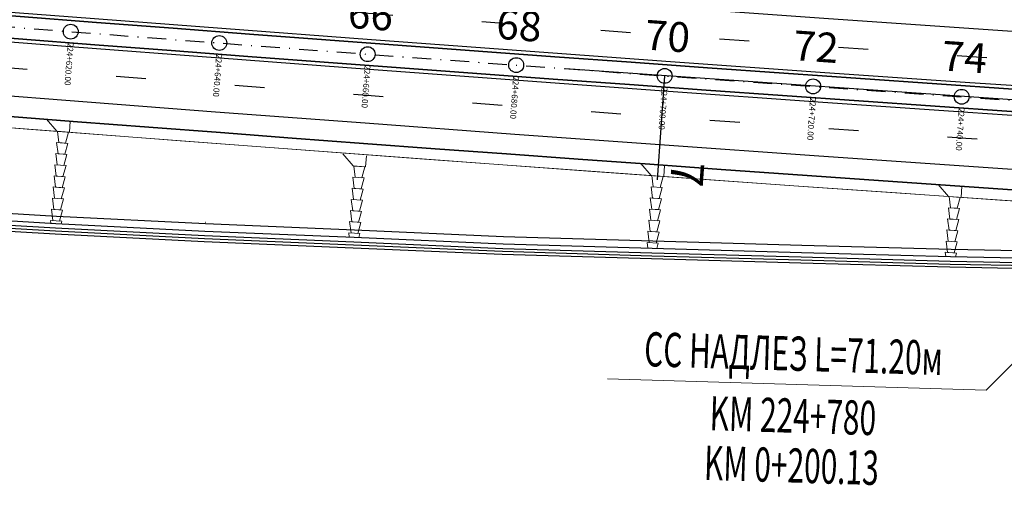
# Model space of a CAD drawing. Extents: x 500358 to 535460, y 4782674 to 4798074.
# Drawn here: x 513498 to 513631, y 4790685 to 4790749 of the extents above; entities that cross this region are included whole.
import ezdxf
from ezdxf.enums import TextEntityAlignment as Align

# ---------------------------------------------------------------- set-up
doc = ezdxf.new("R2010")
doc.units = 0
doc.linetypes.add('DASHDOT', pattern=[1, 0.5, -0.25, 0, -0.25])
doc.linetypes.add('OS4-12', pattern=[8, 2, -6])
for name, color, linetype in [('_Окопи', 160, 'Continuous'), ('Dir_Hekto', 2, 'Continuous'), ('Pik_Lbls', 4, 'Continuous')]:
    doc.layers.add(name, color=color, linetype=linetype)
for name, color, linetype, lineweight in [('_Откоси', 12, 'Continuous', 15), ('_Терен', 30, 'Continuous', 15), ('BetUlei_Nasip', 5, 'Continuous', 18), ('Boia', 8, 'Continuous', 30), ('Dir_Banket', 10, 'Continuous', 15), ('Dir_Gabarit', 10, 'Continuous', 35), ('NadleziPodlezi_Sit', 7, 'Continuous', 25), ('Otkosi', 12, 'Continuous', 18), ('Proektna Os', 10, 'DASHDOT', 30)]:
    doc.layers.add(name, color=color, linetype=linetype, lineweight=lineweight)
doc.layers.add('POM', color=255, linetype='Continuous', plot=False)
doc.layers.add('Pom-No-Plot', color=110, linetype='Continuous', plot=False)
doc.styles.add('Cur_2', font='cyr2.shx', dxfattribs={"width": 0.64, "height": 2.6})
doc.styles.add('Tm_M1000', font='cyr2.shx', dxfattribs={"width": 0.64, "height": 2.6})
doc.linetypes.add('SCARPR3', pattern='A,0.75,[130,ltypeshp.shx,S=1.25,R=0,X=0,Y=-1.25],1.5,[130,ltypeshp.shx,S=0.5,R=0,X=0,Y=-0.5],0.75', length=3)

# ---------------------------------------------------------------- blocks, each defined once
blk = doc.blocks.new('Block_Pik_Lbl_Krug')
at = {"layer": 'Pik_Lbls', "color": 7}
blk.add_circle((0, 0), 0.5, dxfattribs=at)

msp = doc.modelspace()

# ---------------------------------------------------------------- linework, layer by layer
at = {"layer": '_Окопи', "linetype": 'Continuous', "flags": 128}
for points in [[(513440.777, 4790725.121), (513443.353, 4790725.256), (513463.314, 4790723.516), (513483.321, 4790722.352), (513503.325, 4790721.173), (513523.34, 4790720.144), (513543.367, 4790719.305), (513543.367, 4790719.305), (513563.39, 4790718.421), (513583.432, 4790717.831), (513603.473, 4790717.258), (513623.514, 4790716.71), (513643.562, 4790716.312), (513663.611, 4790715.954), (513683.657, 4790715.594), (513703.651, 4790714.467), (513723.631, 4790713.112), (513743.562, 4790710.952), (513763.507, 4790708.982)], [(513463.781, 4790723.088), (513483.289, 4790721.953), (513503.294, 4790720.774), (513523.309, 4790719.745), (513543.338, 4790718.907), (513543.338, 4790718.907), (513563.361, 4790718.022), (513583.403, 4790717.432), (513603.445, 4790716.859), (513623.486, 4790716.311), (513634.485, 4790716.093)]]:
    msp.add_lwpolyline(points, dxfattribs=at)
at = {"layer": '_Откоси', "linetype": 'Continuous', "lineweight": -3, "flags": 128}
msp.add_lwpolyline([(513440.308, 4790726.684), (513443.482, 4790726.851), (513463.441, 4790725.111), (513483.446, 4790723.947), (513503.448, 4790722.768), (513523.461, 4790721.739), (513543.486, 4790720.901), (513543.486, 4790720.901), (513563.507, 4790720.017), (513583.547, 4790719.427), (513603.586, 4790718.854), (513623.624, 4790718.306), (513643.67, 4790717.908), (513663.717, 4790717.551), (513683.761, 4790717.191), (513703.753, 4790716.064), (513723.731, 4790714.709), (513743.659, 4790712.549), (513763.602, 4790710.579), (513783.53, 4790708.321), (513803.45, 4790705.875), (513825.778, 4790701.141)], dxfattribs=at)
at = {"layer": '_Откоси', "lineweight": -3, "flags": 128}
for points in [[(513440.357, 4790725.694), (513443.402, 4790725.854), (513463.362, 4790724.114), (513483.368, 4790722.95), (513503.371, 4790721.771), (513523.385, 4790720.742), (513543.412, 4790719.904), (513543.412, 4790719.904), (513563.434, 4790719.02), (513583.475, 4790718.43), (513603.515, 4790717.856), (513623.555, 4790717.309), (513643.603, 4790716.91), (513663.651, 4790716.553), (513683.696, 4790716.193), (513703.689, 4790715.066), (513723.668, 4790713.711), (513743.598, 4790711.55), (513763.542, 4790709.581), (513783.472, 4790707.323), (513803.393, 4790704.877), (513828.794, 4790699.491)], [(513523.477, 4790721.949), (513523.48, 4790721.949)]]:
    msp.add_lwpolyline(points, dxfattribs=at)
at = {"layer": '_Терен', "linetype": 'Continuous', "lineweight": -3, "ltscale": 0.3, "flags": 128}
msp.add_lwpolyline([(513464.149, 4790722.667), (513483.258, 4790721.556), (513503.263, 4790720.376), (513523.279, 4790719.348), (513543.308, 4790718.508), (513543.308, 4790718.508), (513563.332, 4790717.626), (513583.375, 4790717.035), (513603.417, 4790716.461), (513623.459, 4790715.914), (513634.156, 4790715.701)], dxfattribs=at)
at = {"layer": 'BetUlei_Nasip'}
for p, q in [((513503.574, 4790734.147), (513505.069, 4790734.032)), ((513503.458, 4790732.652), (513504.954, 4790732.536)), ((513503.343, 4790731.156), (513504.839, 4790731.041)), ((513503.228, 4790729.66), (513504.723, 4790729.545)), ((513543.374, 4790729.49), (513544.87, 4790729.379)), ((513503.112, 4790728.165), (513504.608, 4790728.049)), ((513543.262, 4790727.994), (513544.758, 4790727.883)), ((513583.424, 4790728.195), (513584.92, 4790728.088)), ((513502.997, 4790726.669), (513504.492, 4790726.554)), ((513543.151, 4790726.499), (513544.647, 4790726.387)), ((513583.317, 4790726.699), (513584.813, 4790726.592)), ((513502.881, 4790725.174), (513504.377, 4790725.058)), ((513543.04, 4790725.003), (513544.535, 4790724.891)), ((513583.209, 4790725.203), (513584.706, 4790725.096)), ((513623.361, 4790725.379), (513624.858, 4790725.276)), ((513623.361, 4790725.379), (513624.858, 4790725.276)), ((513502.766, 4790723.678), (513504.262, 4790723.563)), ((513542.928, 4790723.507), (513544.424, 4790723.395)), ((513583.102, 4790723.707), (513584.598, 4790723.599)), ((513623.258, 4790723.883), (513624.754, 4790723.779)), ((513623.258, 4790723.883), (513624.754, 4790723.779)), ((513502.651, 4790722.183), (513504.146, 4790722.067)), ((513582.995, 4790722.211), (513584.491, 4790722.103)), ((513623.154, 4790722.386), (513624.651, 4790722.283)), ((513623.154, 4790722.386), (513624.651, 4790722.283)), ((513542.817, 4790722.011), (513544.313, 4790721.9)), ((513623.051, 4790720.89), (513624.547, 4790720.786)), ((513623.051, 4790720.89), (513624.547, 4790720.786)), ((513542.705, 4790720.515), (513544.201, 4790720.404)), ((513582.887, 4790720.715), (513584.383, 4790720.607)), ((513582.78, 4790719.218), (513584.276, 4790719.111)), ((513622.947, 4790719.393), (513624.444, 4790719.29)), ((513622.947, 4790719.393), (513624.444, 4790719.29)), ((513622.844, 4790717.897), (513624.34, 4790717.794)), ((513622.844, 4790717.897), (513624.34, 4790717.794))]:
    msp.add_line(p, q, dxfattribs=at)
at = {"layer": 'BetUlei_Nasip', "flags": 128}
for points in [[(513502.094, 4790735.766), (513503.474, 4790734.155), (513505.169, 4790734.024), (513505.285, 4790735.52)], [(513541.89, 4790731.105), (513543.274, 4790729.498), (513544.969, 4790729.371), (513545.081, 4790730.867)], [(513581.936, 4790729.806), (513583.325, 4790728.202), (513585.02, 4790728.081), (513585.128, 4790729.577)], [(513621.868, 4790726.986), (513623.261, 4790725.386), (513624.957, 4790725.269), (513625.061, 4790726.765)], [(513621.868, 4790726.986), (513623.261, 4790725.386), (513624.957, 4790725.269), (513625.061, 4790726.765)]]:
    msp.add_lwpolyline(points, dxfattribs=at)
at = {"layer": 'BetUlei_Nasip'}
for points in [[(513503.574, 4790734.147), (513503.758, 4790732.628), (513504.655, 4790732.559), (513505.069, 4790734.032)], [(513503.458, 4790732.652), (513503.642, 4790731.133), (513504.539, 4790731.064), (513504.954, 4790732.536)], [(513503.343, 4790731.156), (513503.527, 4790729.637), (513504.424, 4790729.568), (513504.839, 4790731.041)], [(513503.228, 4790729.66), (513503.411, 4790728.142), (513504.309, 4790728.072), (513504.723, 4790729.545)], [(513543.374, 4790729.49), (513543.562, 4790727.972), (513544.459, 4790727.905), (513544.87, 4790729.379)], [(513503.112, 4790728.165), (513503.296, 4790726.646), (513504.193, 4790726.577), (513504.608, 4790728.049)], [(513543.262, 4790727.994), (513543.45, 4790726.476), (513544.348, 4790726.409), (513544.758, 4790727.883)], [(513583.424, 4790728.195), (513583.616, 4790726.678), (513584.514, 4790726.613), (513584.92, 4790728.088)], [(513502.997, 4790726.669), (513503.181, 4790725.15), (513504.078, 4790725.081), (513504.492, 4790726.554)], [(513543.151, 4790726.499), (513543.339, 4790724.98), (513544.236, 4790724.914), (513544.647, 4790726.387)], [(513583.317, 4790726.699), (513583.509, 4790725.181), (513584.406, 4790725.117), (513584.813, 4790726.592)], [(513502.881, 4790725.174), (513503.065, 4790723.655), (513503.962, 4790723.586), (513504.377, 4790725.058)], [(513543.04, 4790725.003), (513543.227, 4790723.484), (513544.125, 4790723.418), (513544.535, 4790724.891)], [(513583.209, 4790725.203), (513583.401, 4790723.685), (513584.299, 4790723.621), (513584.706, 4790725.096)], [(513623.361, 4790725.379), (513623.557, 4790723.862), (513624.455, 4790723.8), (513624.858, 4790725.276)], [(513623.361, 4790725.379), (513623.557, 4790723.862), (513624.455, 4790723.8), (513624.858, 4790725.276)], [(513502.766, 4790723.678), (513502.95, 4790722.159), (513503.847, 4790722.09), (513504.262, 4790723.563)], [(513542.928, 4790723.507), (513543.116, 4790721.989), (513544.013, 4790721.922), (513544.424, 4790723.395)], [(513583.102, 4790723.707), (513583.294, 4790722.189), (513584.191, 4790722.125), (513584.598, 4790723.599)], [(513623.258, 4790723.883), (513623.453, 4790722.365), (513624.351, 4790722.304), (513624.754, 4790723.779)], [(513623.258, 4790723.883), (513623.453, 4790722.365), (513624.351, 4790722.304), (513624.754, 4790723.779)], [(513502.651, 4790722.183), (513502.696, 4790721.811)], [(513582.995, 4790722.211), (513583.186, 4790720.693), (513584.084, 4790720.629), (513584.491, 4790722.103)], [(513623.154, 4790722.386), (513623.35, 4790720.869), (513624.248, 4790720.807), (513624.651, 4790722.283)], [(513623.154, 4790722.386), (513623.35, 4790720.869), (513624.248, 4790720.807), (513624.651, 4790722.283)], [(513504.053, 4790721.736), (513504.146, 4790722.067)], [(513542.817, 4790722.011), (513543.005, 4790720.493), (513543.902, 4790720.426), (513544.313, 4790721.9)], [(513623.051, 4790720.89), (513623.247, 4790719.373), (513624.144, 4790719.311), (513624.547, 4790720.786)], [(513623.051, 4790720.89), (513623.247, 4790719.373), (513624.144, 4790719.311), (513624.547, 4790720.786)], [(513542.705, 4790720.515), (513542.777, 4790719.937)], [(513544.054, 4790719.875), (513544.201, 4790720.404)], [(513582.887, 4790720.715), (513583.079, 4790719.197), (513583.977, 4790719.132), (513584.383, 4790720.607)], [(513582.78, 4790719.218), (513582.877, 4790718.447)], [(513584.083, 4790718.412), (513584.276, 4790719.111)], [(513622.947, 4790719.393), (513623.143, 4790717.876), (513624.041, 4790717.814), (513624.444, 4790719.29)], [(513622.947, 4790719.393), (513623.143, 4790717.876), (513624.041, 4790717.814), (513624.444, 4790719.29)], [(513622.844, 4790717.897), (513622.918, 4790717.326)], [(513622.844, 4790717.897), (513622.918, 4790717.326)], [(513624.204, 4790717.296), (513624.34, 4790717.794)], [(513624.204, 4790717.296), (513624.34, 4790717.794)]]:
    msp.add_lwpolyline(points, dxfattribs=at)
at = {"layer": 'Boia', "linetype": 'OS4-12', "ltscale": 2, "flags": 128}
for points in [[(512319.695, 4790880.578), (512903.994, 4790811.699, 0.0861086), (518023.005, 4791090.712), (518485.605, 4791197.196, 0.042766), (519297.324, 4791458.756), (521580.034, 4792416.358, -0.0222999), (521998.843, 4792570.476), (522325.149, 4792674.289), (522331.297, 4792676.245), (522337.444, 4792678.202), (522343.59, 4792680.159), (522349.735, 4792682.119), (522355.878, 4792684.081), (522362.02, 4792686.047), (522368.159, 4792688.017), (522374.297, 4792689.992), (522380.429, 4792691.971), (522386.561, 4792693.957), (522392.69, 4792695.95), (522398.816, 4792697.951), (522404.938, 4792699.96), (522411.057, 4792701.978), (522417.172, 4792704.005), (522423.283, 4792706.043), (522429.389, 4792708.093), (522435.491, 4792710.154), (522441.588, 4792712.227), (522447.68, 4792714.314), (522453.766, 4792716.414), (522459.847, 4792718.529), (522465.921, 4792720.659), (522471.99, 4792722.806), (522478.051, 4792724.969), (522484.106, 4792727.149), (522490.154, 4792729.347), (522496.194, 4792731.564), (522502.226, 4792733.8), (522508.251, 4792736.056), (522514.271, 4792738.334, 0.0394036), (522769.491, 4792859.219), (522775.068, 4792862.433), (522780.63, 4792865.665), (522786.182, 4792868.916), (522791.724, 4792872.185), (522797.256, 4792875.471), (522802.778, 4792878.775), (522808.292, 4792882.095), (522813.797, 4792885.43), (522819.294, 4792888.781), (522824.783, 4792892.145), (522830.264, 4792895.524), (522835.737, 4792898.915), (522841.204, 4792902.319), (522846.665, 4792905.734), (522852.119, 4792909.161), (522857.567, 4792912.598), (522863.01, 4792916.044), (522868.448, 4792919.5), (522873.881, 4792922.964), (522879.31, 4792926.437), (522884.735, 4792929.916), (522890.156, 4792933.402), (522895.577, 4792936.896), (522900.992, 4792940.393), (522906.405, 4792943.895), (522911.816, 4792947.401), (522917.226, 4792950.911), (522922.635, 4792954.423), (522928.043, 4792957.938), (522933.45, 4792961.454), (522938.858, 4792964.971), (522944.769, 4792968.815), (522947.45, 4792970.559), (522950.133, 4792972.304), (522952.816, 4792974.048), (522955.501, 4792975.791), (522958.187, 4792977.533), (522960.875, 4792979.274), (522963.564, 4792981.014), (522966.255, 4792982.752), (522968.951, 4792984.489), (522971.647, 4792986.222), (522974.346, 4792987.952), (522977.048, 4792989.68), (522979.753, 4792991.403), (522982.46, 4792993.123), (522985.172, 4792994.839), (522987.886, 4792996.55), (522990.605, 4792998.256), (522993.328, 4792999.958), (522996.054, 4793001.654), (522998.786, 4793003.344), (523001.521, 4793005.027), (523004.262, 4793006.705), (523007.007, 4793008.375), (523009.758, 4793010.039), (523012.514, 4793011.695), (523015.275, 4793013.343), (523018.042, 4793014.982), (523020.814, 4793016.614), (523023.593, 4793018.236), (523026.378, 4793019.849), (523029.164, 4793021.45, -0.1685037), (523593.095, 4793127.457), (523596.273, 4793126.977), (523599.453, 4793126.485), (523602.631, 4793125.983), (523605.807, 4793125.47), (523608.98, 4793124.946), (523612.152, 4793124.413), (523615.321, 4793123.871), (523618.487, 4793123.32), (523621.652, 4793122.761), (523624.815, 4793122.193), (523627.975, 4793121.617), (523631.133, 4793121.035), (523634.29, 4793120.445), (523637.444, 4793119.848), (523640.597, 4793119.245), (523643.748, 4793118.637), (523646.897, 4793118.023), (523650.045, 4793117.404), (523653.191, 4793116.78), (523656.335, 4793116.151), (523659.478, 4793115.519), (523662.619, 4793114.883), (523665.757, 4793114.245), (523668.896, 4793113.603), (523672.035, 4793112.959), (523675.172, 4793112.312), (523678.308, 4793111.664), (523681.443, 4793111.014), (523684.577, 4793110.364), (523687.71, 4793109.712), (523690.843, 4793109.061), (524023.547, 4793039.868), (524026.679, 4793039.216), (524029.81, 4793038.566), (524032.941, 4793037.916), (524036.072, 4793037.267), (524039.202, 4793036.62), (524042.332, 4793035.975), (524045.462, 4793035.332), (524048.591, 4793034.692), (524051.718, 4793034.056), (524054.848, 4793033.422), (524057.977, 4793032.793), (524061.107, 4793032.168), (524064.237, 4793031.547), (524067.367, 4793030.931), (524070.498, 4793030.321), (524073.629, 4793029.716), (524076.76, 4793029.117), (524079.892, 4793028.525), (524083.025, 4793027.94), (524086.158, 4793027.361), (524089.293, 4793026.791), (524092.427, 4793026.228), (524095.563, 4793025.673), (524098.7, 4793025.127), (524101.837, 4793024.591), (524104.976, 4793024.063), (524108.115, 4793023.546), (524111.255, 4793023.038), (524114.397, 4793022.541), (524117.539, 4793022.055), (524120.688, 4793021.58, 0.0226791), (524198.658, 4793013.544), (524201.838, 4793013.368), (524205.013, 4793013.202), (524208.19, 4793013.048), (524211.368, 4793012.904), (524214.547, 4793012.771), (524217.727, 4793012.647), (524220.908, 4793012.532), (524224.09, 4793012.427), (524227.273, 4793012.33), (524230.456, 4793012.242), (524233.641, 4793012.161), (524236.826, 4793012.088), (524240.013, 4793012.023), (524243.2, 4793011.964), (524246.388, 4793011.911), (524249.576, 4793011.864), (524252.766, 4793011.824), (524255.956, 4793011.788), (524259.146, 4793011.757), (524262.338, 4793011.731), (524265.53, 4793011.709), (524268.723, 4793011.691), (524271.919, 4793011.676), (524275.112, 4793011.664), (524278.307, 4793011.655), (524281.502, 4793011.648), (524284.698, 4793011.643), (524287.894, 4793011.64), (524291.091, 4793011.638), (524294.289, 4793011.636), (524297.487, 4793011.635), (524481.201, 4793011.571)], [(512318.407, 4790869.654), (512902.706, 4790800.774, 0.0861086), (518025.473, 4791079.992), (518488.072, 4791186.476, 0.042766), (519301.579, 4791448.612), (521584.289, 4792406.214, -0.0222999), (522002.178, 4792559.994), (522328.484, 4792663.807), (522334.632, 4792665.763), (522340.781, 4792667.72), (522346.929, 4792669.678), (522353.077, 4792671.639), (522359.226, 4792673.603), (522365.373, 4792675.571), (522371.52, 4792677.543), (522377.666, 4792679.52), (522383.813, 4792681.504), (522389.956, 4792683.494), (522396.098, 4792685.491), (522402.238, 4792687.497), (522408.376, 4792689.511), (522414.511, 4792691.534), (522420.643, 4792693.567), (522426.773, 4792695.612), (522432.899, 4792697.668), (522439.022, 4792699.736), (522445.141, 4792701.817), (522451.256, 4792703.911), (522457.367, 4792706.02), (522463.474, 4792708.144), (522469.575, 4792710.284), (522475.672, 4792712.44), (522481.763, 4792714.614), (522487.848, 4792716.805), (522493.928, 4792719.014), (522500.001, 4792721.243), (522506.067, 4792723.492), (522512.126, 4792725.761), (522518.174, 4792728.05, 0.0394063), (522774.976, 4792849.684), (522780.578, 4792852.913), (522786.172, 4792856.163), (522791.755, 4792859.432), (522797.327, 4792862.719), (522802.888, 4792866.023), (522808.439, 4792869.343), (522813.979, 4792872.679), (522819.51, 4792876.03), (522825.031, 4792879.395), (522830.543, 4792882.774), (522836.046, 4792886.166), (522841.541, 4792889.571), (522847.028, 4792892.987), (522852.507, 4792896.414), (522857.979, 4792899.852), (522863.444, 4792903.299), (522868.902, 4792906.756), (522874.355, 4792910.221), (522879.801, 4792913.694), (522885.242, 4792917.174), (522890.679, 4792920.66), (522896.11, 4792924.153), (522901.536, 4792927.65), (522906.96, 4792931.152), (522912.38, 4792934.659), (522917.798, 4792938.169), (522923.213, 4792941.682), (522928.626, 4792945.198), (522934.037, 4792948.714), (522939.447, 4792952.232), (522944.856, 4792955.75), (522950.766, 4792959.594), (522953.448, 4792961.338), (522956.129, 4792963.082), (522958.81, 4792964.824), (522961.492, 4792966.565), (522964.173, 4792968.305), (522966.856, 4792970.043), (522969.538, 4792971.778), (522972.222, 4792973.511), (522974.904, 4792975.239), (522977.59, 4792976.965), (522980.277, 4792978.688), (522982.966, 4792980.408), (522985.657, 4792982.122), (522988.35, 4792983.833), (522991.045, 4792985.538), (522993.743, 4792987.239), (522996.444, 4792988.934), (522999.147, 4792990.623), (523001.853, 4792992.306), (523004.563, 4792993.983), (523007.276, 4792995.652), (523009.992, 4792997.315), (523012.712, 4792998.97), (523015.437, 4793000.618), (523018.165, 4793002.257), (523020.898, 4793003.888), (523023.635, 4793005.511), (523026.377, 4793007.124), (523029.123, 4793008.727), (523031.875, 4793010.321), (523034.636, 4793011.908, -0.1684978), (523591.462, 4793116.579), (523594.611, 4793116.103), (523597.753, 4793115.617), (523600.895, 4793115.121), (523604.035, 4793114.613), (523607.174, 4793114.096), (523610.313, 4793113.568), (523613.45, 4793113.031), (523616.587, 4793112.486), (523619.723, 4793111.931), (523622.857, 4793111.368), (523625.992, 4793110.798), (523629.125, 4793110.219), (523632.258, 4793109.634), (523635.39, 4793109.042), (523638.521, 4793108.443), (523641.652, 4793107.838), (523644.783, 4793107.228), (523647.913, 4793106.612), (523651.043, 4793105.991), (523654.173, 4793105.366), (523657.302, 4793104.737), (523660.432, 4793104.103), (523663.564, 4793103.466), (523666.693, 4793102.826), (523669.822, 4793102.183), (523672.951, 4793101.538), (523676.081, 4793100.892), (523679.211, 4793100.243), (523682.341, 4793099.593), (523685.472, 4793098.942), (523688.603, 4793098.291), (524021.307, 4793029.098), (524024.439, 4793028.447), (524027.572, 4793027.796), (524030.705, 4793027.145), (524033.84, 4793026.496), (524036.975, 4793025.848), (524040.112, 4793025.201), (524043.249, 4793024.557), (524046.388, 4793023.915), (524049.53, 4793023.275), (524052.672, 4793022.64), (524055.815, 4793022.007), (524058.959, 4793021.379), (524062.105, 4793020.755), (524065.253, 4793020.136), (524068.402, 4793019.522), (524071.553, 4793018.914), (524074.706, 4793018.311), (524077.86, 4793017.714), (524081.017, 4793017.124), (524084.175, 4793016.542), (524087.335, 4793015.966), (524090.498, 4793015.398), (524093.662, 4793014.839), (524096.829, 4793014.288), (524099.998, 4793013.745), (524103.169, 4793013.213), (524106.343, 4793012.689), (524109.519, 4793012.176), (524112.697, 4793011.674), (524115.877, 4793011.182), (524119.055, 4793010.702, 0.0226848), (524198.038, 4793002.562), (524201.247, 4793002.383), (524204.461, 4793002.216), (524207.675, 4793002.06), (524210.888, 4793001.915), (524214.102, 4793001.78), (524217.315, 4793001.655), (524220.528, 4793001.539), (524223.741, 4793001.433), (524226.953, 4793001.335), (524230.165, 4793001.246), (524233.376, 4793001.165), (524236.587, 4793001.091), (524239.797, 4793001.025), (524243.007, 4793000.965), (524246.217, 4793000.912), (524249.425, 4793000.865), (524252.634, 4793000.824), (524255.841, 4793000.789), (524259.048, 4793000.758), (524262.255, 4793000.731), (524265.461, 4793000.709), (524268.666, 4793000.691), (524271.868, 4793000.676), (524275.072, 4793000.664), (524278.275, 4793000.655), (524281.478, 4793000.648), (524284.681, 4793000.643), (524287.882, 4793000.64), (524291.083, 4793000.638), (524294.284, 4793000.636), (524297.483, 4793000.635), (524481.197, 4793000.571)]]:
    msp.add_lwpolyline(points, format="xyb", dxfattribs=at)
at = {"layer": 'Boia'}
for points in [[(512320.134, 4790884.302), (512904.433, 4790815.423, 0.0861086), (518022.164, 4791094.366)], [(512319.285, 4790877.102), (512903.585, 4790808.223, 0.0861086), (518023.79, 4791087.301)], [(512318.817, 4790873.13), (512903.116, 4790804.25, 0.0861086), (518024.688, 4791083.403)], [(512317.968, 4790865.93), (512902.267, 4790797.05, 0.0861086), (518026.314, 4791076.338)]]:
    msp.add_lwpolyline(points, format="xyb", dxfattribs=at)
at = {"layer": 'Dir_Banket'}
for points in [[(512320.631, 4790888.523), (512822.782, 4790829.328), (512827.632, 4790828.958), (512872.012, 4790823.726), (512904.954, 4790819.842, 0.0009559), (512961.874, 4790813.243, 0.0002316), (512975.669, 4790811.677), (512980.527, 4790810.927, 0.0298637), (514766.672, 4790716.97), (514769.037, 4790717.187, 0.0019081), (514883.412, 4790718.46), (514883.85, 4790718.267), (514918.741, 4790718.83, 0.0074206), (515363.325, 4790733.125, 0.0033331), (515562.781, 4790745.088, 0.0010537), (515625.819, 4790749.029), (515641.326, 4790750.239, 0.0159043), (516589.878, 4790842.9), (516594.55, 4790843.306, 0.0161126), (517547.508, 4790998.774), (517550.646, 4790999.594, 0.0016652), (517648.515, 4791019.177)], [(512317.471, 4790861.709), (512836.177, 4790800.562), (512842.478, 4790799.618), (512888.986, 4790794.135), (512901.746, 4790792.631, 0.001281), (512978.169, 4790783.82, 0.0001873), (512989.347, 4790782.565), (512994.541, 4790782.186, 0.0295804), (514767.013, 4790689.972), (514768.323, 4790689.781, 0.0019199), (514883.615, 4790691.06), (514884.163, 4790691.268, 0.0006136), (514921.009, 4790691.865, 0.0073907), (515364.593, 4790706.155, 0.0033334), (515564.555, 4790715.642, 0.0002865), (515581.729, 4790716.689, 0.0011449), (515650.348, 4790721.07), (515656.635, 4790721.286, 0.0158968), (516606.547, 4790814.919), (516614.246, 4790816.13, 0.0154836), (517531.849, 4790965.651), (517537.145, 4790966.48, 0.0017637), (517641.039, 4790987.149)]]:
    msp.add_lwpolyline(points, format="xyb", dxfattribs=at)
at = {"layer": 'Dir_Gabarit'}
for points in [[(512320.456, 4790887.033), (512904.755, 4790818.154, 0.0411049), (515363.396, 4790731.627, 0.0033333), (515562.871, 4790743.591, 0.017041), (516579.584, 4790839.852, 0.0244472), (518021.267, 4791098.264)], [(512317.646, 4790863.199), (512901.946, 4790794.319, 0.0411049), (515364.523, 4790707.653, 0.0033333), (515564.469, 4790717.139, 0.017041), (516582.98, 4790813.57, 0.0244472), (518027.211, 4791072.44)], [(513088.761, 4790787.056, 0.0219535), (514402.757, 4790706.783)], [(513088.447, 4790784.073, 0.0219535), (514402.706, 4790703.783)]]:
    msp.add_lwpolyline(points, format="xyb", dxfattribs=at)
at = {"layer": 'Dir_Hekto'}
msp.add_line((513585.139, 4790741.607), (513584.137, 4790727.643), dxfattribs=at)
at = {"layer": 'NadleziPodlezi_Sit', "color": 4, "lineweight": 18}
msp.add_lwpolyline([(513577.44, 4790700.877), (513628.348, 4790699.344), (513664.949, 4790736.09)], dxfattribs=at)
at = {"layer": 'Otkosi', "linetype": 'SCARPR3', "flags": 128}
for points in [[(514775.323, 4790717.234, -0.0001049), (514769.037, 4790717.187), (514766.672, 4790716.97, -0.0275636), (513117.498, 4790796.122, -0.0275636)], [(513096.456, 4790771.166, 0.027872), (514767.013, 4790689.972), (514768.323, 4790689.781, 0.0001166), (514775.323, 4790689.834)]]:
    msp.add_lwpolyline(points, format="xyb", dxfattribs=at)
at = {"layer": 'POM'}
msp.add_line((513653.105, 4790736.882), (513571.823, 4790742.569), dxfattribs=at)
at = {"layer": 'Proektna Os', "ltscale": 5, "flags": 128}
msp.add_lwpolyline([(512319.051, 4790875.116), (512903.35, 4790806.237, 0.0861086), (518024.239, 4791085.352), (518486.839, 4791191.836, 0.042766), (519299.451, 4791453.684), (521582.161, 4792411.286, -0.0222999), (522000.51, 4792565.235), (522326.817, 4792669.048), (522332.965, 4792671.004), (522339.112, 4792672.961), (522345.26, 4792674.919), (522351.406, 4792676.879), (522357.552, 4792678.842), (522363.696, 4792680.809), (522369.84, 4792682.78), (522375.981, 4792684.756), (522382.121, 4792686.738), (522388.259, 4792688.726), (522394.394, 4792690.721), (522400.527, 4792692.724), (522406.657, 4792694.735), (522412.784, 4792696.756), (522418.908, 4792698.786), (522425.028, 4792700.828), (522431.144, 4792702.88), (522437.257, 4792704.945), (522443.365, 4792707.022), (522449.468, 4792709.112), (522455.567, 4792711.217), (522461.66, 4792713.337), (522467.748, 4792715.472), (522473.831, 4792717.623), (522479.907, 4792719.791), (522485.977, 4792721.977), (522492.041, 4792724.181), (522498.097, 4792726.403), (522504.147, 4792728.646), (522510.189, 4792730.909), (522516.222, 4792733.192, 0.039405), (522772.233, 4792854.451), (522777.823, 4792857.673), (522783.401, 4792860.914), (522788.968, 4792864.174), (522794.525, 4792867.452), (522800.072, 4792870.747), (522805.609, 4792874.059), (522811.136, 4792877.387), (522816.654, 4792880.73), (522822.162, 4792884.088), (522827.663, 4792887.46), (522833.155, 4792890.845), (522838.639, 4792894.243), (522844.116, 4792897.653), (522849.586, 4792901.074), (522855.049, 4792904.506), (522860.505, 4792907.948), (522865.956, 4792911.4), (522871.401, 4792914.86), (522876.841, 4792918.329), (522882.276, 4792921.805), (522887.707, 4792925.288), (522893.133, 4792928.778), (522898.556, 4792932.273), (522903.976, 4792935.773), (522909.393, 4792939.277), (522914.807, 4792942.785), (522920.22, 4792946.296), (522925.63, 4792949.81), (522931.04, 4792953.326), (522936.449, 4792956.843), (522941.857, 4792960.36), (522947.767, 4792964.205), (522950.449, 4792965.949), (522953.131, 4792967.693), (522955.813, 4792969.436), (522958.496, 4792971.178), (522961.18, 4792972.919), (522963.865, 4792974.659), (522966.551, 4792976.396), (522969.239, 4792978.131), (522971.928, 4792979.864), (522974.619, 4792981.594), (522977.312, 4792983.32), (522980.007, 4792985.044), (522982.705, 4792986.763), (522985.405, 4792988.478), (522988.108, 4792990.189), (522990.815, 4792991.894), (522993.524, 4792993.595), (522996.237, 4792995.29), (522998.954, 4792996.98), (523001.674, 4792998.663), (523004.398, 4793000.34), (523007.127, 4793002.01), (523009.86, 4793003.673), (523012.597, 4793005.328), (523015.339, 4793006.976), (523018.086, 4793008.615), (523020.838, 4793010.247), (523023.595, 4793011.869), (523026.358, 4793013.482), (523029.126, 4793015.085), (523031.9, 4793016.679, -0.1685007), (523592.279, 4793122.018), (523595.442, 4793121.54), (523598.603, 4793121.051), (523601.763, 4793120.552), (523604.921, 4793120.041), (523608.077, 4793119.521), (523611.232, 4793118.991), (523614.385, 4793118.451), (523617.537, 4793117.903), (523620.687, 4793117.346), (523623.836, 4793116.781), (523626.983, 4793116.208), (523630.129, 4793115.627), (523633.274, 4793115.039), (523636.417, 4793114.445), (523639.559, 4793113.844), (523642.7, 4793113.238), (523645.84, 4793112.625), (523648.979, 4793112.008), (523652.117, 4793111.386), (523655.254, 4793110.759), (523658.39, 4793110.128), (523661.526, 4793109.493), (523664.66, 4793108.855), (523667.795, 4793108.214), (523670.928, 4793107.571), (523674.061, 4793106.925), (523677.194, 4793106.278), (523680.327, 4793105.629), (523683.459, 4793104.978), (523686.591, 4793104.327), (523689.723, 4793103.676), (524022.427, 4793034.483), (524025.559, 4793033.832), (524028.691, 4793033.181), (524031.823, 4793032.53), (524034.956, 4793031.881), (524038.089, 4793031.234), (524041.222, 4793030.588), (524044.355, 4793029.944), (524047.49, 4793029.304), (524050.624, 4793028.666), (524053.76, 4793028.031), (524056.896, 4793027.4), (524060.033, 4793026.773), (524063.171, 4793026.151), (524066.31, 4793025.534), (524069.45, 4793024.921), (524072.591, 4793024.315), (524075.733, 4793023.714), (524078.876, 4793023.12), (524082.021, 4793022.532), (524085.167, 4793021.951), (524088.314, 4793021.378), (524091.463, 4793020.813), (524094.613, 4793020.256), (524097.764, 4793019.708), (524100.918, 4793019.168), (524104.072, 4793018.638), (524107.229, 4793018.118), (524110.387, 4793017.607), (524113.547, 4793017.108), (524116.708, 4793016.619), (524119.871, 4793016.141, 0.0226819), (524198.348, 4793008.053), (524201.542, 4793007.875), (524204.737, 4793007.709), (524207.932, 4793007.554), (524211.128, 4793007.41), (524214.324, 4793007.275), (524217.521, 4793007.151), (524220.718, 4793007.036), (524223.915, 4793006.93), (524227.113, 4793006.833), (524230.311, 4793006.744), (524233.509, 4793006.663), (524236.707, 4793006.59), (524239.905, 4793006.524), (524243.104, 4793006.464), (524246.302, 4793006.412), (524249.501, 4793006.365), (524252.7, 4793006.324), (524255.898, 4793006.288), (524259.097, 4793006.257), (524262.296, 4793006.231), (524265.495, 4793006.209), (524268.694, 4793006.191), (524271.893, 4793006.176), (524275.092, 4793006.164), (524278.291, 4793006.155), (524281.49, 4793006.148), (524284.689, 4793006.143), (524287.888, 4793006.14), (524291.087, 4793006.138), (524294.286, 4793006.136), (524297.485, 4793006.135), (524481.199, 4793006.071)], format="xyb", dxfattribs=at)

# ---------------------------------------------------------------- block references
at = {"layer": 'Pik_Lbls', "color": 2, "linetype": 'Continuous', "lineweight": -3, "xscale": 2, "yscale": 2, "zscale": 2}
for p, rotation in [((513505.36, 4790747.549), 355.5873599755061), ((513525.302, 4790746.024), 355.6637543481901), ((513545.246, 4790744.525), 355.7401487208743), ((513565.192, 4790743.053), 355.8165430935583), ((513585.139, 4790741.607), 355.8929374662425), ((513605.089, 4790740.188), 355.9693318389265), ((513625.04, 4790738.795), 356.0457262116108)]:
    msp.add_blockref('Block_Pik_Lbl_Krug', p, dxfattribs=dict(at, rotation=rotation))

# ---------------------------------------------------------------- texts
at = {"layer": 'Dir_Hekto', "insert": (513587.599, 4790728.397), "char_height": 4.4, "attachment_point": 5, "rotation": 265.89294, "style": 'Cur_2'}
msp.add_mtext('7', dxfattribs=at)
at = {"layer": 'NadleziPodlezi_Sit', "style": 'Tm_M1000', "width": 0.64}
for s, p in [('СС НАДЛЕЗ L=71.20м', (513602.386, 4790701.976)), ('KM 224+780', (513602.309, 4790693.627)), ('KM 0+200.13', (513602.108, 4790686.942))]:
    msp.add_text(s, height=4.6, rotation=358.27496, dxfattribs=at).set_placement(p, align=Align.CENTER)
at = {"layer": 'Pik_Lbls', "color": 2, "linetype": 'Continuous', "lineweight": -3, "char_height": 4, "attachment_point": 8, "style": 'Cur_2'}
for s, insert, rotation in [('66', (513545.402, 4790746.619), 355.74015), ('68', (513565.345, 4790745.147), 355.81654), ('70', (513585.29, 4790743.702), 355.89294), ('72', (513605.236, 4790742.283), 355.96933), ('74', (513625.185, 4790740.89), 356.04573)]:
    msp.add_mtext(s, dxfattribs=dict(at, insert=insert, rotation=rotation))
at = {"layer": 'Pom-No-Plot', "color": 255, "linetype": 'Continuous', "lineweight": -3, "char_height": 0.8, "attachment_point": 4, "style": 'Cur_2'}
for s, insert, rotation in [('224+620.00', (513505.245, 4790746.054), 265.58736), ('224+640.00', (513525.189, 4790744.528), 265.66375), ('224+660.00', (513545.134, 4790743.029), 265.74015), ('224+680.00', (513565.082, 4790741.557), 265.81654), ('224+700.00', (513585.032, 4790740.111), 265.89294), ('224+720.00', (513604.983, 4790738.692), 265.96933), ('224+740.00', (513624.937, 4790737.299), 266.04573)]:
    msp.add_mtext(s, dxfattribs=dict(at, insert=insert, rotation=rotation))

doc.saveas('drawing.dxf')
